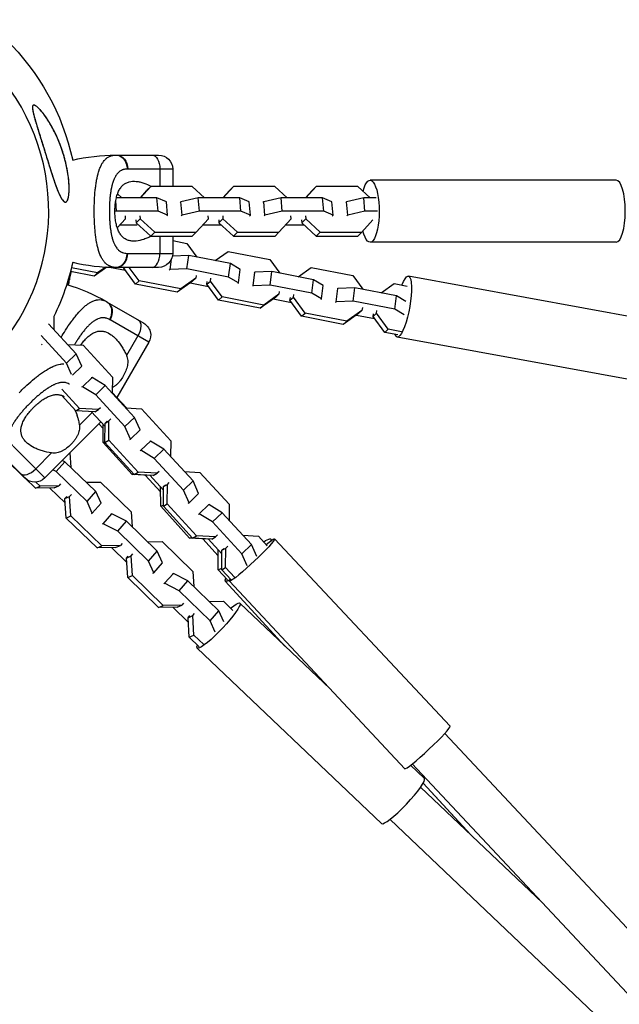
# Model space of a CAD drawing. Units: millimetres. Extents: x -5484 to 7214, y -6866 to 3694.
# Drawn here: x 78 to 334, y -339 to 82 of the extents above; entities that cross this region are included whole.
import ezdxf

# ---------------------------------------------------------------- set-up
doc = ezdxf.new("R2010")
doc.units = ezdxf.units.MM
doc.header["$LTSCALE"] = 20
doc.layers.add('2d', color=230, linetype='Continuous')

msp = doc.modelspace()

# ---------------------------------------------------------------- linework, layer by layer
at = {"layer": '2d'}
for p, q in [((119.2, 24), (137.2, 24)), ((143.2, 18), (124.05, 18)), ((137.74, 18), (137.74, 10.63)), ((143.2, 18), (143.2, 10.63)), ((332.66, 13.25), (227.52, 13.25)), ((117, 9.87), (117, 9.87)), ((132.04, 8.83), (129.28, 5.79)), ((133.81, 10.63), (129.4, 5.79)), ((133.81, 10.63), (132.17, 8.97)), ((151.54, 10.63), (133.81, 10.63)), ((156.79, 5.79), (151.54, 10.63)), ((167.48, 8.92), (164.64, 5.79)), ((169.17, 10.63), (164.77, 5.79)), ((169.17, 10.63), (167.48, 8.92)), ((186.9, 10.63), (169.17, 10.63)), ((192.16, 5.79), (186.9, 10.63)), ((202.85, 8.92), (200.01, 5.79)), ((204.54, 10.63), (200.14, 5.79)), ((204.54, 10.63), (202.85, 8.92)), ((222.27, 10.63), (204.54, 10.63)), ((227.52, 5.79), (222.27, 10.63)), ((116.36, 5.24), (116.36, 5.24)), ((119.26, 0.04), (118.88, 4.42)), ((136.49, 5.79), (119.16, 5.79)), ((121.42, 5.79), (119.65, 7.43)), ((140.52, 4.08), (136.49, 5.79)), ((136.99, 0.04), (136.49, 5.79)), ((154.12, 5.79), (146.73, 4.08)), ((171.85, 5.79), (154.12, 5.79)), ((154.63, 0.04), (154.12, 5.79)), ((175.88, 4.08), (171.85, 5.79)), ((172.36, 0.04), (171.85, 5.79)), ((189.49, 5.79), (182.1, 4.08)), ((207.22, 5.79), (189.49, 5.79)), ((189.99, 0.04), (189.49, 5.79)), ((211.25, 4.08), (207.22, 5.79)), ((207.72, 0.04), (207.22, 5.79)), ((224.86, 5.79), (217.46, 4.08)), ((230.14, 5.79), (224.86, 5.79)), ((225.36, 0.04), (224.86, 5.79)), ((119.26, 0.04), (118.52, -0.13)), ((136.99, 0.04), (119.26, 0.04)), ((141.02, -1.67), (136.99, 0.04)), ((141.02, -1.67), (140.52, 4.08)), ((146.73, 4.08), (146.38, 3.73)), ((147.23, -1.67), (146.73, 4.08)), ((154.63, 0.04), (147.23, -1.67)), ((172.36, 0.04), (154.63, 0.04)), ((176.39, -1.67), (172.36, 0.04)), ((176.39, -1.67), (175.88, 4.08)), ((182.1, 4.08), (181.75, 3.73)), ((182.6, -1.67), (182.1, 4.08)), ((189.99, 0.04), (182.6, -1.67)), ((207.72, 0.04), (189.99, 0.04)), ((211.75, -1.67), (207.72, 0.04)), ((211.75, -1.67), (211.25, 4.08)), ((217.46, 4.08), (217.12, 3.73)), ((217.97, -1.67), (217.46, 4.08)), ((225.36, 0.04), (217.97, -1.67)), ((230.64, 0.04), (225.36, 0.04)), ((116.16, -0.67), (116.16, -0.67)), ((119.53, -7.11), (123.09, -3.19)), ((123.09, -3.19), (122.99, -2.02)), ((127.52, -3.73), (127.62, -4.91)), ((129.31, -3.19), (127.62, -4.91)), ((129.2, -2.02), (129.31, -3.19)), ((129.31, -3.19), (135.52, -8.92)), ((140.68, -2.02), (141.02, -1.67)), ((147.23, -1.67), (146.89, -2.02)), ((153.25, -8.92), (158.46, -3.19)), ((158.46, -3.19), (158.36, -2.02)), ((162.88, -3.73), (162.99, -4.91)), ((164.67, -3.19), (162.99, -4.91)), ((164.57, -2.02), (164.67, -3.19)), ((164.67, -3.19), (170.89, -8.92)), ((176.04, -2.02), (176.39, -1.67)), ((182.6, -1.67), (182.25, -2.02)), ((188.62, -8.92), (193.83, -3.19)), ((193.83, -3.19), (193.73, -2.02)), ((198.25, -3.73), (198.35, -4.91)), ((200.04, -3.19), (198.35, -4.91)), ((199.94, -2.02), (200.04, -3.19)), ((200.04, -3.19), (206.25, -8.92)), ((211.41, -2.02), (211.75, -1.67)), ((217.97, -1.67), (217.62, -2.02)), ((223.99, -8.92), (228.76, -3.67)), ((120.73, -5.79), (127.97, -5.79)), ((127.62, -4.91), (133.83, -10.63)), ((156.09, -5.79), (163.95, -5.79)), ((162.99, -4.91), (169.2, -10.63)), ((191.46, -5.79), (199.31, -5.79)), ((198.35, -4.91), (204.57, -10.63)), ((110.11, -8.92), (110.11, -8.92)), ((110.3, -10.63), (110.3, -10.63)), ((116.82, -8.92), (116.82, -8.92)), ((116.99, -9.83), (116.99, -9.83)), ((135.52, -8.92), (133.83, -10.63)), ((133.83, -10.63), (151.56, -10.63)), ((133.89, -10.76), (133.89, -10.76)), ((135.52, -8.92), (153.25, -8.92)), ((137.74, -10.63), (137.74, -18)), ((143.2, -10.63), (143.2, -18)), ((143.2, -12.57), (149.2, -13.73)), ((153.25, -8.92), (151.56, -10.63)), ((170.89, -8.92), (169.2, -10.63)), ((169.2, -10.63), (186.93, -10.63)), ((170.89, -8.92), (188.62, -8.92)), ((188.62, -8.92), (186.93, -10.63)), ((206.25, -8.92), (204.57, -10.63)), ((204.57, -10.63), (222.3, -10.63)), ((206.25, -8.92), (223.99, -8.92)), ((223.99, -8.92), (222.3, -10.63)), ((117.75, -12.69), (117.75, -12.69)), ((127.97, -12.71), (127.97, -12.71)), ((149.2, -13.73), (153.49, -19.62)), ((332.66, -13.25), (227.52, -13.25)), ((124.05, -18), (143.2, -18)), ((142.06, -24.94), (142.65, -20.51)), ((150.07, -18.95), (143.08, -19.2)), ((149.31, -24.69), (150.07, -18.95)), ((167.86, -22.4), (150.07, -18.95)), ((161.29, -21.13), (166.89, -17.16)), ((166.89, -17.16), (184.68, -20.6)), ((184.68, -20.6), (188.98, -26.49)), ((111.14, -26.34), (99.94, -24.17)), ((115.01, -23.89), (109.62, -27.72)), ((114.63, -23.87), (111.14, -26.34)), ((116.26, -23.95), (123.01, -25.26)), ((137.2, -24), (119.2, -24)), ((122.34, -24.33), (122.7, -24)), ((122.34, -24.33), (122.38, -24)), ((127.31, -31.15), (122.34, -24.33)), ((128.83, -29.77), (124.62, -24)), ((135.52, -24.01), (135.53, -24)), ((142.06, -24.94), (141.75, -25.22)), ((149.31, -24.69), (142.06, -24.94)), ((167.1, -28.13), (149.31, -24.69)), ((167.1, -28.13), (167.86, -22.4)), ((172.07, -24.88), (167.86, -22.4)), ((171.32, -30.61), (172.07, -24.88)), ((196.78, -28.01), (202.38, -24.03)), ((202.38, -24.03), (220.17, -27.48)), ((99.04, -28.94), (99.26, -29.03)), ((109.62, -27.72), (99.54, -25.76)), ((109.62, -27.72), (111.14, -26.34)), ((153.11, -28.62), (146.63, -33.22)), ((151.59, -29.99), (153.11, -28.62)), ((153.26, -27.45), (153.11, -28.62)), ((159.34, -29.83), (159.5, -28.66)), ((171.32, -30.61), (167.1, -28.13)), ((177.55, -31.82), (178.31, -26.08)), ((178.31, -26.08), (178, -26.36)), ((185.55, -25.83), (178.31, -26.08)), ((184.8, -31.56), (185.55, -25.83)), ((203.34, -29.28), (185.55, -25.83)), ((202.59, -35.01), (203.34, -29.28)), ((207.56, -31.75), (203.34, -29.28)), ((220.17, -27.48), (224.47, -33.37)), ((349.59, -47.12), (243.96, -27.71)), ((98.58, -30.47), (98.81, -30.56)), ((127.31, -31.15), (128.83, -29.77)), ((145.11, -34.59), (127.31, -31.15)), ((146.63, -33.22), (128.83, -29.77)), ((151.59, -29.99), (145.11, -34.59)), ((145.11, -34.59), (146.63, -33.22)), ((150.7, -30.62), (158.5, -32.13)), ((157.82, -31.2), (159.34, -29.83)), ((157.82, -31.2), (157.98, -30.03)), ((162.8, -38.02), (157.82, -31.2)), ((164.32, -36.65), (159.34, -29.83)), ((171.01, -30.89), (171.32, -30.61)), ((177.55, -31.82), (177.24, -32.1)), ((184.8, -31.56), (177.55, -31.82)), ((202.59, -35.01), (184.8, -31.56)), ((206.81, -37.49), (207.56, -31.75)), ((213.04, -38.7), (213.8, -32.96)), ((213.8, -32.96), (213.49, -33.24)), ((221.04, -32.71), (213.8, -32.96)), ((220.29, -38.44), (221.04, -32.71)), ((238.83, -36.15), (221.04, -32.71)), ((232.27, -34.88), (237.87, -30.91)), ((237.87, -30.91), (243.32, -31.97)), ((162.8, -38.02), (164.32, -36.65)), ((182.11, -40.1), (164.32, -36.65)), ((187.08, -36.87), (180.59, -41.47)), ((188.6, -35.5), (182.11, -40.1)), ((186.19, -37.5), (193.99, -39.01)), ((187.08, -36.87), (188.6, -35.5)), ((188.75, -34.33), (188.6, -35.5)), ((193.31, -38.08), (194.83, -36.71)), ((193.31, -38.08), (193.47, -36.91)), ((194.83, -36.71), (194.99, -35.54)), ((199.81, -43.53), (194.83, -36.71)), ((206.81, -37.49), (202.59, -35.01)), ((206.5, -37.77), (206.81, -37.49)), ((238.08, -41.89), (238.83, -36.15)), ((242.86, -38.52), (238.83, -36.15)), ((115.23, -38.82), (130.82, -47.82)), ((180.59, -41.47), (162.8, -38.02)), ((180.59, -41.47), (182.11, -40.1)), ((198.29, -44.9), (193.31, -38.08)), ((213.04, -38.7), (212.73, -38.98)), ((220.29, -38.44), (213.04, -38.7)), ((238.08, -41.89), (220.29, -38.44)), ((224.24, -41.21), (224.08, -42.38)), ((242.15, -44.28), (238.08, -41.89)), ((92.46, -44.89), (92.42, -50.52)), ((198.29, -44.9), (199.81, -43.53)), ((216.08, -48.35), (198.29, -44.9)), ((217.6, -46.98), (199.81, -43.53)), ((222.56, -43.75), (216.08, -48.35)), ((224.08, -42.38), (217.6, -46.98)), ((221.68, -44.37), (229.48, -45.89)), ((222.56, -43.75), (224.08, -42.38)), ((228.8, -44.96), (230.32, -43.58)), ((228.8, -44.96), (228.95, -43.79)), ((233.78, -51.78), (228.8, -44.96)), ((230.32, -43.58), (230.47, -42.41)), ((235.3, -50.4), (230.32, -43.58)), ((101.98, -60.92), (90.17, -48.06)), ((133.01, -56.01), (116.43, -46.44)), ((216.08, -48.35), (217.6, -46.98)), ((233.78, -51.78), (235.3, -50.4)), ((240.95, -51.5), (235.3, -50.4)), ((97.86, -64.88), (87.05, -53.11)), ((95.78, -53.51), (95.78, -53.51)), ((128.29, -53.28), (123.48, -61.62)), ((239.42, -52.87), (233.78, -51.78)), ((344.8, -73.18), (239.17, -53.77)), ((87.45, -56.81), (87.16, -57.09)), ((98.28, -56.9), (104.92, -57.27)), ((104.92, -57.27), (117.43, -70.89)), ((133.01, -56.01), (119.38, -79.62)), ((97.86, -64.88), (101.98, -60.92)), ((104.38, -66.25), (101.98, -60.92)), ((100.04, -69.71), (97.86, -64.88)), ((100.41, -70.07), (104.38, -66.25)), ((104.65, -74.99), (108.76, -71.03)), ((108.76, -71.03), (108.43, -71.22)), ((114.42, -74.48), (108.76, -71.03)), ((117.43, -70.89), (117.38, -77.7)), ((91.86, -74.47), (91.86, -74.47)), ((93.65, -73.69), (93.65, -73.69)), ((104.65, -74.99), (104.31, -75.18)), ((110.31, -78.44), (104.65, -74.99)), ((110.31, -78.44), (114.42, -74.48)), ((126.94, -88.1), (114.42, -74.48)), ((101.81, -85.3), (95.7, -78.65)), ((103.44, -84.36), (95.79, -76.03)), ((122.82, -92.07), (110.31, -78.44)), ((123.42, -84.09), (117.38, -77.41)), ((112.41, -83.99), (111.57, -84.8)), ((123.24, -84.08), (129.88, -84.45)), ((101.81, -85.3), (103.44, -84.36)), ((109.94, -85.75), (101.81, -85.3)), ((102.16, -86.69), (102.15, -86.69)), ((108.77, -86.02), (103.32, -91.48)), ((111.57, -84.8), (103.44, -84.36)), ((108.44, -85.66), (114.31, -92.05)), ((109.94, -85.75), (111.57, -84.8)), ((122.82, -92.07), (126.94, -88.1)), ((129.34, -93.43), (126.94, -88.1)), ((129.88, -84.45), (142.4, -98.07)), ((112.47, -90.05), (88.53, -113.99)), ((111.65, -90.86), (113.51, -92.91)), ((113.56, -98.85), (113.49, -91.16)), ((114.25, -98.85), (114.32, -90.52)), ((114.32, -90.52), (115.96, -89.58)), ((114.32, -90.52), (115.16, -89.71)), ((115.89, -97.91), (115.96, -89.58)), ((115.96, -89.58), (116.8, -88.77)), ((125.22, -97.39), (122.82, -92.07)), ((125.22, -97.39), (129.34, -93.43)), ((74.99, -100.45), (88.53, -113.99)), ((113.56, -98.85), (114.25, -98.56)), ((125.88, -112.48), (113.56, -98.85)), ((114.25, -98.85), (115.89, -97.91)), ((126.77, -112.48), (114.25, -98.85)), ((128.4, -111.54), (115.89, -97.91)), ((124.89, -97.59), (125.22, -97.39)), ((129.61, -102.17), (133.73, -98.21)), ((133.73, -98.21), (133.39, -98.4)), ((139.39, -101.66), (133.73, -98.21)), ((142.4, -98.07), (142.34, -104.88)), ((80.04, -113.99), (67.32, -101.26)), ((84.57, -101.3), (84.57, -101.3)), ((91.48, -103.32), (84.67, -110.13)), ((99.25, -103.26), (99.66, -109.47)), ((129.61, -102.17), (129.28, -102.36)), ((135.27, -105.62), (129.61, -102.17)), ((135.27, -105.62), (139.39, -101.66)), ((151.9, -115.29), (139.39, -101.66)), ((80.07, -114.01), (71.42, -105.63)), ((93.43, -111.3), (97.15, -107.04)), ((97.15, -107.04), (96.05, -106.47)), ((110.33, -119.81), (97.15, -107.04)), ((147.78, -119.25), (135.27, -105.62)), ((93.43, -111.3), (91.97, -110.54)), ((106.61, -124.07), (93.43, -111.3)), ((125.88, -112.48), (126.52, -112.21)), ((133.47, -112.91), (125.88, -112.48)), ((126.77, -112.48), (128.4, -111.54)), ((134.9, -112.93), (126.77, -112.48)), ((136.53, -111.98), (128.4, -111.54)), ((131.48, -112.8), (138.07, -120.09)), ((133.4, -112.84), (139.27, -119.23)), ((134.9, -112.93), (136.53, -111.98)), ((137.37, -111.18), (136.53, -111.98)), ((148.21, -111.26), (154.84, -111.63)), ((154.84, -111.63), (167.36, -125.25)), ((84.6, -118.4), (80.15, -114.09)), ((84.6, -118.4), (86.6, -117.51)), ((86.6, -117.51), (84.76, -115.72)), ((94.55, -117.38), (86.6, -117.51)), ((92.55, -118.27), (94.55, -117.38)), ((95.31, -116.51), (94.55, -117.38)), ((106.23, -115.83), (112.35, -115.73)), ((112.35, -115.73), (125.53, -128.51)), ((139.21, -126.03), (139.28, -117.7)), ((139.28, -117.7), (140.92, -116.76)), ((139.28, -117.7), (140.12, -116.89)), ((140.85, -125.09), (140.92, -116.76)), ((140.92, -116.76), (141.76, -115.95)), ((147.78, -119.25), (151.9, -115.29)), ((154.3, -120.61), (151.9, -115.29)), ((92.55, -118.27), (84.6, -118.4)), ((90.72, -118.3), (97.29, -124.67)), ((97.17, -122.75), (99.17, -121.86)), ((97.17, -122.75), (97.92, -121.88)), ((99.17, -121.86), (99.93, -120.99)), ((99.71, -130.21), (99.17, -121.86)), ((106.61, -124.07), (110.33, -119.81)), ((112.58, -124.81), (110.33, -119.81)), ((138.12, -126.03), (138.05, -117.9)), ((150.19, -124.57), (147.78, -119.25)), ((150.19, -124.57), (154.3, -120.61)), ((97.71, -131.11), (97.17, -122.75)), ((108.86, -129.07), (106.61, -124.07)), ((108.86, -129.07), (112.58, -124.81)), ((138.12, -126.03), (139.22, -125.57)), ((150.43, -139.66), (138.12, -126.03)), ((139.21, -126.03), (140.85, -125.09)), ((151.73, -139.66), (139.21, -126.03)), ((153.36, -138.72), (140.85, -125.09)), ((149.85, -124.77), (150.19, -124.57)), ((154.57, -129.35), (158.69, -125.39)), ((158.69, -125.39), (158.35, -125.58)), ((164.35, -128.84), (158.69, -125.39)), ((167.36, -125.25), (167.3, -132.06)), ((97.71, -131.11), (99.71, -130.21)), ((112.9, -142.99), (99.71, -130.21)), ((108.45, -129.25), (108.86, -129.07)), ((113.48, -133.54), (117.2, -129.29)), ((117.2, -129.29), (116.79, -129.47)), ((123.44, -132.51), (117.2, -129.29)), ((125.53, -128.51), (125.95, -134.94)), ((154.57, -129.35), (154.24, -129.54)), ((160.23, -132.8), (154.57, -129.35)), ((160.23, -132.8), (164.35, -128.84)), ((176.86, -142.47), (164.35, -128.84)), ((110.89, -143.88), (97.71, -131.11)), ((113.48, -133.54), (113.07, -133.73)), ((119.72, -136.77), (113.48, -133.54)), ((119.72, -136.77), (123.44, -132.51)), ((136.62, -145.28), (123.44, -132.51)), ((172.75, -146.43), (160.23, -132.8)), ((132.9, -149.54), (119.72, -136.77)), ((151.73, -139.66), (153.36, -138.72)), ((161.49, -139.16), (153.36, -138.72)), ((162.33, -138.36), (161.49, -139.16)), ((173.17, -138.44), (179.8, -138.81)), ((179.8, -138.81), (183.64, -142.99)), ((110.89, -143.88), (112.9, -142.99)), ((120.84, -142.86), (112.9, -142.99)), ((118.84, -143.75), (120.84, -142.86)), ((121.6, -141.99), (120.84, -142.86)), ((132.52, -141.31), (138.64, -141.21)), ((138.64, -141.21), (151.82, -153.98)), ((150.43, -139.66), (151.36, -139.26)), ((158.29, -140.11), (150.43, -139.66)), ((159.86, -140.11), (151.73, -139.66)), ((156.04, -139.98), (162.63, -147.28)), ((158.29, -140.11), (158.4, -140.06)), ((158.37, -140.03), (164.23, -146.41)), ((159.86, -140.11), (161.49, -139.16)), ((172.75, -146.43), (176.86, -142.47)), ((179.16, -147.56), (176.86, -142.47)), ((185.56, -140.58), (185.14, -140.12)), ((261.7, -220.13), (186.75, -140.04)), ((118.84, -143.75), (110.89, -143.88)), ((117.02, -143.78), (123.58, -150.14)), ((125.46, -147.33), (126.22, -146.46)), ((132.9, -149.54), (136.62, -145.28)), ((138.87, -150.29), (136.62, -145.28)), ((162.61, -144.88), (162.72, -144.77)), ((162.61, -144.88), (162.76, -144.81)), ((162.68, -153.22), (162.61, -144.88)), ((164.18, -153.22), (164.24, -144.88)), ((164.24, -144.88), (165.88, -143.94)), ((164.24, -144.88), (165.08, -144.07)), ((165.81, -152.27), (165.88, -143.94)), ((165.88, -143.94), (166.72, -143.13)), ((175.06, -151.57), (172.75, -146.43)), ((123.46, -148.23), (125.46, -147.33)), ((123.46, -148.23), (124.22, -147.36)), ((124, -156.58), (123.46, -148.23)), ((126, -155.69), (125.46, -147.33)), ((135.15, -154.55), (132.9, -149.54)), ((135.15, -154.55), (138.87, -150.29)), ((134.75, -154.73), (135.15, -154.55)), ((139.77, -159.02), (143.49, -154.76)), ((143.49, -154.76), (143.08, -154.94)), ((149.73, -157.99), (143.49, -154.76)), ((151.82, -153.98), (152.24, -160.42)), ((162.68, -153.22), (164.18, -152.58)), ((166.59, -157.54), (162.68, -153.22)), ((164.18, -153.22), (165.81, -152.27)), ((168.15, -157.54), (164.18, -153.22)), ((169.78, -156.6), (165.81, -152.27)), ((124, -156.58), (126, -155.69)), ((137.18, -169.35), (124, -156.58)), ((139.19, -168.46), (126, -155.69)), ((139.77, -159.02), (139.36, -159.2)), ((146.01, -162.25), (139.77, -159.02)), ((146.01, -162.25), (149.73, -157.99)), ((162.91, -170.76), (149.73, -157.99)), ((191.18, -185.82), (165.64, -158.07)), ((242.35, -238.24), (167.41, -158.15)), ((159.19, -175.02), (146.01, -162.25)), ((147.89, -167.47), (147.13, -168.33)), ((158.81, -166.78), (164.93, -166.68)), ((164.93, -166.68), (168.97, -170.6)), ((210.42, -204.12), (171.92, -167.5)), ((137.18, -169.35), (139.19, -168.46)), ((145.13, -169.23), (137.18, -169.35)), ((147.13, -168.33), (139.19, -168.46)), ((143.31, -169.26), (149.87, -175.62)), ((145.13, -169.23), (147.13, -168.33)), ((151.75, -172.81), (152.51, -171.94)), ((159.19, -175.02), (162.91, -170.76)), ((165.06, -175.54), (162.91, -170.76)), ((149.75, -173.7), (151.75, -172.81)), ((149.75, -173.7), (150.51, -172.83)), ((150.29, -182.06), (149.75, -173.7)), ((152.3, -181.17), (151.75, -172.81)), ((161.37, -179.85), (159.19, -175.02)), ((150.29, -182.06), (152.3, -181.17)), ((154.48, -186.11), (150.29, -182.06)), ((156.48, -185.22), (152.3, -181.17)), ((232.48, -261.67), (153.66, -186.7)), ((259.44, -223.2), (472.85, -451.26)), ((250.74, -242.47), (244.78, -236.8)), ((245.57, -236.18), (468.78, -474.72)), ((301.14, -295.57), (249.15, -246.13)), ((250.23, -244.44), (270.27, -266.21)), ((250.24, -244.41), (270.56, -266.49)), ((466.09, -478.68), (236.06, -259.9)), ((466.15, -478.7), (236.08, -259.88))]:
    msp.add_line(p, q, dxfattribs=at)
at = {"layer": '2d', "extrusion": (0, 0, -1)}
for centre, radius, start, end in [((0, 0), 102.82, 101.2564, 167.7507), ((-119.2, -57.29), 81.29, 76.6853, 89.7379), ((-137.2, 18), 6, 90, 180), ((-137.2, -18), 6, 180, 270), ((0, 0), 102.82, 192.2493, 205.9376), ((-0.63, -0.26), 102.5, 194.4452, 196.9788), ((-74.59, -109.21), 81.29, 106.6853, 119.7379), ((-0.87, -0.36), 102.5, 196.9787, 197.7022), ((-127.82, -53.01), 6, 120, 210), ((-84.29, -109.74), 6, 225, 315)]:
    msp.add_arc(centre, radius, start, end, dxfattribs=at)
at = {"layer": '2d'}
for centre, radius, start, end in [((0, 0), 90.23, 226.2701, 43.7299), ((119.2, 57.29), 81.29, 256.6853, 269.7379)]:
    msp.add_arc(centre, radius, start, end, dxfattribs=at)
at = {"layer": '2d', "extrusion": (0, 0, -1)}
for centre, major_axis, ratio, start_param, end_param in [((119.2, 18), (0, 6), 0.808568, 0, 1.570796), ((134.47, 18), (0, 6), 0.545265, 0, 1.570796), ((227.52, 0), (0, 13.25), 0.293829, -0.870322, 4.030082), ((241.57, -40.74), (2.39, 13.03), 0.216178, -0.827236, 3.521546), ((0.73, -0.03), (-94.69, 39.22), 0.987104, 3.049326, 3.059528), ((0.96, -0.12), (-94.69, 39.22), 0.987104, 3.049326, 3.059293), ((112.23, -44.01), (3, 5.2), 0.808568, 0, 1.570796), ((125.46, -51.65), (3, 5.2), 0.545265, 0, 1.570796), ((177.08, -149.09), (9.67, 9.05), 0.075359, -0.826942, 3.524739), ((175.39, -149.09), (9.75, 8.97), 0.144388, -0.691025, 0.290314), ((175.39, -149.09), (9.75, 8.97), 0.144388, 2.614397, 3.545038), ((162.79, -177.1), (9.13, 9.6), 0.148505, -0.825757, 3.532627)]:
    msp.add_ellipse(centre, major_axis=major_axis, ratio=ratio, start_param=start_param, end_param=end_param, dxfattribs=at)
at = {"layer": '2d'}
for centre, major_axis, ratio, end_param in [((332.66, 0), (0, 13.25), 0.293829, 6.283185), ((119.2, -18), (0, 6), 0.808568, 4.712389), ((134.47, -18), (0, 6), 0.545265, 4.712389), ((82.36, -107.81), (4.24, 4.24), 0.545265, 4.712389), ((252.03, -229.18), (9.67, 9.05), 0.075359, 6.283185), ((241.61, -252.07), (9.13, 9.6), 0.148505, 6.283185)]:
    msp.add_ellipse(centre, major_axis=major_axis, ratio=ratio, start_param=3.141593, end_param=end_param, dxfattribs=at)
for points, knots in [([(88.55, 25.69), (87.96, 27.58), (87.36, 29.49), (86.16, 33.32), (85.54, 35.32), (84.37, 39.18), (83.87, 40.91), (83.43, 42.96), (83.31, 43.67), (83.29, 44.57), (83.32, 44.86), (83.5, 45.23), (83.62, 45.33), (83.94, 45.39), (84.14, 45.35), (84.71, 45.09), (85.1, 44.8), (86.2, 43.82), (87.06, 42.86), (88.98, 40.36), (89.99, 38.84), (91.87, 35.63), (92.79, 33.87), (94.64, 29.8), (95.57, 27.41), (96.95, 23.03), (97.48, 21.03), (98.17, 17.75), (98.39, 16.47), (98.72, 14.1), (98.83, 13), (98.98, 10.69), (99, 9.48), (98.89, 7.2), (98.75, 6.26), (98.41, 4.97), (98.22, 4.52), (97.78, 3.97), (97.54, 3.86), (97, 3.91), (96.7, 4.11), (95.96, 4.91), (95.53, 5.63), (94.47, 7.76), (93.78, 9.51), (92.25, 13.86), (91.48, 16.26), (90.11, 20.62), (89.5, 22.62), (88.77, 24.97), (88.66, 25.33), (88.55, 25.69)], [0, 0, 0, 0, 5.941145, 5.941145, 12.141473, 12.141473, 18.568377, 18.568377, 21.852266, 21.852266, 23.833908, 23.833908, 25.455354, 25.455354, 27.237915, 27.237915, 30.065329, 30.065329, 35.581787, 35.581787, 41.843779, 41.843779, 48.495538, 48.495538, 56.766653, 56.766653, 63.301413, 63.301413, 67.391587, 67.391587, 70.925513, 70.925513, 74.916377, 74.916377, 79.059186, 79.059186, 82.355636, 82.355636, 85.343832, 85.343832, 88.788369, 88.788369, 93.702616, 93.702616, 101.30001, 101.30001, 109.025051, 109.025051, 115.294894, 115.294894, 116.417271, 116.417271, 116.417271, 116.417271]), ([(86.01, 43.96), (85.7, 44.26), (85.4, 44.54), (84.96, 44.89), (84.81, 44.99), (84.52, 45.17), (84.38, 45.24), (84.11, 45.34), (83.98, 45.37), (83.81, 45.36), (83.75, 45.35), (83.65, 45.32), (83.61, 45.29), (83.48, 45.18), (83.42, 45.08), (83.33, 44.8), (83.31, 44.64), (83.29, 44.28), (83.3, 44.08), (83.34, 43.66), (83.36, 43.44), (83.47, 42.76), (83.57, 42.29), (83.8, 41.32), (83.93, 40.82), (84.2, 39.81), (84.35, 39.3), (84.79, 37.77), (85.1, 36.74), (85.74, 34.67), (86.07, 33.63), (86.56, 32.05), (86.73, 31.52), (87.06, 30.46), (87.23, 29.93), (87.72, 28.34), (88.05, 27.29), (89.03, 24.13), (89.68, 22.03), (90.65, 18.92), (90.97, 17.89), (91.46, 16.35), (91.62, 15.84), (91.95, 14.82), (92.12, 14.32), (92.61, 12.84), (92.94, 11.87), (93.45, 10.46), (93.62, 10), (93.96, 9.11), (94.13, 8.68), (94.65, 7.43), (95, 6.66), (95.46, 5.81), (95.55, 5.64), (95.74, 5.33), (95.83, 5.18), (96.11, 4.77), (96.3, 4.53), (96.49, 4.34)], [0.04473557, 0.04473557, 0.04473557, 0.04473557, 0.04639673, 0.04639673, 0.04722731, 0.04722731, 0.04805789, 0.04805789, 0.04888847, 0.04888847, 0.04930376, 0.04930376, 0.04971905, 0.04971905, 0.05054964, 0.05054964, 0.05138022, 0.05138022, 0.0522108, 0.0522108, 0.05304138, 0.05304138, 0.05470254, 0.05470254, 0.0563637, 0.0563637, 0.05802487, 0.05802487, 0.06134719, 0.06134719, 0.06466952, 0.06466952, 0.06633068, 0.06633068, 0.06799184, 0.06799184, 0.07131417, 0.07131417, 0.07795882, 0.07795882, 0.08128114, 0.08128114, 0.0829423, 0.0829423, 0.08460347, 0.08460347, 0.08792579, 0.08792579, 0.08958696, 0.08958696, 0.09124812, 0.09124812, 0.09457044, 0.09457044, 0.09540102, 0.09540102, 0.09623161, 0.09623161, 0.09789277, 0.09789277, 0.09789277, 0.09789277]), ([(96.49, 4.34), (96.68, 4.16), (96.86, 4.02), (97.13, 3.91), (97.22, 3.89), (97.39, 3.88), (97.48, 3.89), (97.74, 3.97), (97.89, 4.1), (98.11, 4.4), (98.18, 4.52), (98.31, 4.78), (98.37, 4.93), (98.48, 5.25), (98.53, 5.42), (98.63, 5.79), (98.67, 5.98), (98.78, 6.59), (98.84, 7.03), (98.93, 7.95), (98.95, 8.44), (98.98, 9.44), (98.98, 9.95), (98.95, 10.98), (98.93, 11.51), (98.86, 12.57), (98.81, 13.11), (98.64, 14.71), (98.49, 15.78), (98.14, 17.9), (97.92, 18.97), (97.44, 21.08), (97.18, 22.12), (96.31, 25.18), (95.64, 27.16), (94.5, 30.05), (94.1, 30.99), (93.25, 32.86), (92.81, 33.77), (91.89, 35.55), (91.41, 36.41), (90.43, 38.09), (89.92, 38.91), (88.86, 40.48), (88.31, 41.24), (87.46, 42.33), (87.18, 42.68), (86.59, 43.35), (86.3, 43.66), (86.01, 43.96)], [0.09789277, 0.09789277, 0.09789277, 0.09789277, 0.09951406, 0.09951406, 0.10032471, 0.10032471, 0.10113536, 0.10113536, 0.10275666, 0.10275666, 0.1035673, 0.1035673, 0.10437795, 0.10437795, 0.1051886, 0.1051886, 0.10599925, 0.10599925, 0.10762055, 0.10762055, 0.10924184, 0.10924184, 0.11086314, 0.11086314, 0.11248443, 0.11248443, 0.11410573, 0.11410573, 0.11734832, 0.11734832, 0.12059092, 0.12059092, 0.12383351, 0.12383351, 0.13031869, 0.13031869, 0.13356129, 0.13356129, 0.13680388, 0.13680388, 0.14004647, 0.14004647, 0.14328907, 0.14328907, 0.14653166, 0.14653166, 0.14815295, 0.14815295, 0.14977425, 0.14977425, 0.14977425, 0.14977425]), ([(113.47, 21), (113.76, 21.43), (114.08, 21.81), (114.45, 22.18), (114.49, 22.22), (114.56, 22.3), (114.68, 22.41), (114.96, 22.65), (115.2, 22.84), (115.71, 23.18), (116.06, 23.38), (116.46, 23.54), (116.48, 23.55), (116.53, 23.57), (116.6, 23.6), (116.76, 23.66), (117.08, 23.77), (117.37, 23.84), (117.97, 23.96), (118.39, 24), (118.83, 24)], [0.8399462, 0.8399462, 0.8399462, 0.8399462, 0.8749601, 0.8749601, 0.8788676, 0.8788676, 0.8827751, 0.8905901, 0.9062201, 0.9062201, 0.93748, 0.93748, 0.9394338, 0.9394338, 0.9413875, 0.945295, 0.95311, 0.96874, 0.96874, 1, 1, 1, 1]), ([(118.83, 24), (119.47, 24), (120.11, 23.85), (121.3, 23.25), (121.84, 22.81), (122.6, 21.88), (122.87, 21.46), (123.08, 21)], [0, 0, 0, 0, 0.25, 0.25, 0.5, 0.5, 0.6673564, 0.6673564, 0.6673564, 0.6673564]), ([(109.69, 0), (109.69, 1.57), (109.73, 3.12), (109.87, 6.12), (109.97, 7.57), (110.11, 8.97), (110.12, 8.99), (110.12, 9.04), (110.13, 9.11), (110.14, 9.28), (110.18, 9.61), (110.26, 10.26), (110.32, 10.81), (110.47, 11.87), (110.58, 12.56), (110.94, 14.52), (111.22, 15.71), (111.55, 16.79), (111.56, 16.81), (111.57, 16.85), (111.59, 16.91), (111.63, 17.03), (111.71, 17.29), (111.88, 17.78), (112.03, 18.19), (112.34, 18.97), (112.57, 19.45), (113.01, 20.3), (113.24, 20.66), (113.47, 21)], [0.4998404, 0.4998404, 0.4998404, 0.4998404, 0.5623603, 0.5623603, 0.6248803, 0.6248803, 0.6258572, 0.6258572, 0.626834, 0.6287878, 0.6326953, 0.6405103, 0.6561403, 0.6561403, 0.6874002, 0.6874002, 0.7499202, 0.7499202, 0.7508971, 0.7508971, 0.7518739, 0.7538277, 0.7577352, 0.7655502, 0.7811802, 0.7811802, 0.8124401, 0.8124401, 0.8399462, 0.8399462, 0.8399462, 0.8399462]), ([(123.74, 18), (123.39, 18), (123.04, 17.97), (122.55, 17.88), (122.3, 17.82), (122.07, 17.75), (121.91, 17.7), (121.84, 17.67), (121.45, 17.52), (121.16, 17.38), (120.74, 17.11), (120.6, 17.02), (120.33, 16.81), (120.2, 16.7), (119.82, 16.35), (119.58, 16.09), (119.24, 15.66), (119.08, 15.43), (118.92, 15.19), (118.82, 15.03), (118.77, 14.94), (118.52, 14.52), (118.34, 14.16), (118.09, 13.58), (117.96, 13.28), (117.83, 12.91), (117.77, 12.76), (117.73, 12.65), (117.72, 12.59), (117.55, 12.12), (117.42, 11.68), (117.24, 10.99), (117.16, 10.63), (117.07, 10.21), (117.03, 10.03), (117, 9.9), (116.99, 9.84), (116.88, 9.29), (116.79, 8.79), (116.67, 8.01), (116.62, 7.62), (116.56, 7.15), (116.54, 6.95), (116.52, 6.82), (116.51, 6.75), (116.44, 6.15), (116.39, 5.61), (116.33, 4.79), (116.3, 4.37), (116.27, 3.95), (116.26, 3.67), (116.25, 3.53), (116.21, 2.83), (116.19, 2.27), (116.16, 1.14), (116.16, 0.58), (116.16, -0.56), (116.16, -1.13), (116.19, -1.98), (116.19, -2.26), (116.21, -2.82), (116.23, -3.1), (116.27, -3.95), (116.31, -4.5), (116.37, -5.32), (116.41, -5.73), (116.45, -6.2), (116.47, -6.4), (116.49, -6.53), (116.5, -6.6), (116.56, -7.21), (116.63, -7.74), (116.75, -8.52), (116.81, -8.9), (116.89, -9.34), (116.93, -9.52), (116.95, -9.65), (116.96, -9.71), (117.07, -10.27), (117.18, -10.75), (117.36, -11.44), (117.46, -11.78), (117.57, -12.16), (117.62, -12.32), (117.66, -12.43), (117.68, -12.48), (117.84, -12.97), (118, -13.38), (118.25, -13.96), (118.39, -14.24), (118.53, -14.5), (118.62, -14.68), (118.67, -14.77), (118.92, -15.19), (119.13, -15.51), (119.46, -15.94), (119.58, -16.08), (119.82, -16.34), (119.94, -16.46), (120.32, -16.81), (120.59, -17.02), (121.01, -17.29), (121.23, -17.41), (121.49, -17.53), (121.6, -17.58), (121.68, -17.61), (121.72, -17.63), (122.37, -17.88), (123.03, -18), (123.74, -18)], [0, 0, 0, 0, 0.03125, 0.03125, 0.046875, 0.054687, 0.054687, 0.0625, 0.0625, 0.09375, 0.09375, 0.109375, 0.109375, 0.125, 0.125, 0.15625, 0.15625, 0.171875, 0.179687, 0.179687, 0.1875, 0.1875, 0.21875, 0.21875, 0.234375, 0.242187, 0.246094, 0.246094, 0.25, 0.25, 0.28125, 0.28125, 0.296875, 0.304687, 0.308594, 0.308594, 0.3125, 0.3125, 0.34375, 0.34375, 0.359375, 0.367187, 0.371094, 0.371094, 0.375, 0.375, 0.40625, 0.40625, 0.421875, 0.429687, 0.429687, 0.4375, 0.4375, 0.46875, 0.46875, 0.5, 0.5, 0.53125, 0.53125, 0.546875, 0.546875, 0.5625, 0.5625, 0.59375, 0.59375, 0.609375, 0.617187, 0.621094, 0.621094, 0.625, 0.625, 0.65625, 0.65625, 0.671875, 0.679687, 0.683594, 0.683594, 0.6875, 0.6875, 0.71875, 0.71875, 0.734375, 0.742187, 0.746094, 0.746094, 0.75, 0.75, 0.78125, 0.78125, 0.796875, 0.804687, 0.804687, 0.8125, 0.8125, 0.84375, 0.84375, 0.859375, 0.859375, 0.875, 0.875, 0.90625, 0.90625, 0.921875, 0.929687, 0.933594, 0.933594, 0.9375, 0.9375, 1, 1, 1, 1]), ([(123.08, 21), (123.19, 20.77), (123.28, 20.54), (123.61, 19.57), (123.74, 18.79), (123.74, 18)], [0.6673564, 0.6673564, 0.6673564, 0.6673564, 0.75, 0.75, 1, 1, 1, 1]), ([(118.52, 0), (118.52, 0.4), (118.53, 0.8), (118.56, 1.59), (118.59, 1.99), (118.68, 3.15), (118.78, 3.9), (119.04, 5.35), (119.21, 6.06), (119.6, 7.36), (119.83, 7.96), (120.23, 8.8), (120.37, 9.07), (120.66, 9.57), (120.82, 9.81), (121.3, 10.48), (121.65, 10.87), (122.42, 11.54), (122.83, 11.82), (123.47, 12.15), (123.69, 12.25), (124.14, 12.43), (124.37, 12.5), (125.56, 12.81), (126.56, 12.86), (127.88, 12.73), (128.15, 12.69), (128.69, 12.6), (128.96, 12.55), (129.79, 12.36), (130.35, 12.2), (131.97, 11.66), (133.04, 11.2), (134.13, 10.63)], [0.09561161, 0.09561161, 0.09561161, 0.09561161, 0.09679235, 0.09679235, 0.09797309, 0.09797309, 0.10033456, 0.10033456, 0.10269604, 0.10269604, 0.10505751, 0.10505751, 0.10623825, 0.10623825, 0.10741899, 0.10741899, 0.10978046, 0.10978046, 0.11214194, 0.11214194, 0.11332267, 0.11332267, 0.11450341, 0.11450341, 0.11922636, 0.11922636, 0.1204071, 0.1204071, 0.12158783, 0.12158783, 0.12394931, 0.12394931, 0.12842117, 0.12842117, 0.12842117, 0.12842117]), ([(117.96, -23.94), (117.42, -23.87), (116.91, -23.73), (116.42, -23.52), (116.39, -23.51), (116.35, -23.49), (116.28, -23.46), (116.12, -23.39), (115.8, -23.23), (115.54, -23.07), (115.03, -22.71), (114.71, -22.44), (114.38, -22.12), (114.36, -22.1), (114.33, -22.06), (114.27, -22), (114.15, -21.87), (113.9, -21.58), (113.69, -21.31), (113.29, -20.75), (113.04, -20.34), (112.32, -19), (111.91, -17.96), (111.54, -16.76), (111.54, -16.74), (111.53, -16.71), (111.51, -16.66), (111.48, -16.54), (111.41, -16.3), (111.27, -15.82), (111.16, -15.38), (110.95, -14.49), (110.82, -13.87), (110.46, -11.9), (110.26, -10.47), (110.11, -8.92), (110.11, -8.9), (110.1, -8.86), (110.1, -8.79), (110.08, -8.64), (110.05, -8.34), (110, -7.72), (109.95, -7.18), (109.88, -6.1), (109.83, -5.37), (109.73, -3.12), (109.69, -1.57), (109.69, 0)], [0.0212604, 0.0212604, 0.0212604, 0.0212604, 0.06248, 0.06248, 0.0644326, 0.0644326, 0.0663851, 0.0702901, 0.0781001, 0.0937201, 0.0937201, 0.1249601, 0.1249601, 0.1269126, 0.1269126, 0.1288651, 0.1327701, 0.1405801, 0.1562001, 0.1562001, 0.1874401, 0.1874401, 0.2499202, 0.2499202, 0.2508964, 0.2508964, 0.2518727, 0.2538252, 0.2577302, 0.2655402, 0.2811602, 0.2811602, 0.3124002, 0.3124002, 0.3748803, 0.3748803, 0.3758565, 0.3758565, 0.3768328, 0.3787853, 0.3826903, 0.3905003, 0.4061203, 0.4061203, 0.4373603, 0.4373603, 0.4998404, 0.4998404, 0.4998404, 0.4998404]), ([(134.13, -10.63), (133.63, -10.9), (133.12, -11.14), (132.03, -11.61), (131.46, -11.83), (129.77, -12.4), (128.68, -12.65), (127.1, -12.8), (126.59, -12.82), (125.83, -12.77), (125.58, -12.75), (125.09, -12.67), (124.85, -12.62), (124.14, -12.44), (123.69, -12.27), (123.05, -11.93), (122.84, -11.81), (122.43, -11.53), (122.23, -11.37), (121.66, -10.87), (121.31, -10.48), (120.82, -9.82), (120.67, -9.58), (120.37, -9.08), (120.23, -8.81), (119.83, -7.97), (119.61, -7.37), (119.31, -6.39), (119.22, -6.06), (119.06, -5.36), (118.98, -5.01), (118.78, -3.9), (118.68, -3.15), (118.59, -1.99), (118.56, -1.59), (118.53, -0.8), (118.52, -0.4), (118.52, 0)], [0.06276432, 0.06276432, 0.06276432, 0.06276432, 0.0648626, 0.0648626, 0.06722791, 0.06722791, 0.07195852, 0.07195852, 0.07432383, 0.07432383, 0.07550649, 0.07550649, 0.07668914, 0.07668914, 0.07905445, 0.07905445, 0.08023711, 0.08023711, 0.08141976, 0.08141976, 0.08378507, 0.08378507, 0.08496772, 0.08496772, 0.08615038, 0.08615038, 0.08851569, 0.08851569, 0.08969834, 0.08969834, 0.090881, 0.090881, 0.09324631, 0.09324631, 0.09442896, 0.09442896, 0.09561161, 0.09561161, 0.09561161, 0.09561161]), ([(98.81, -30.56), (98.96, -30.09), (99.09, -29.66), (99.23, -29.15), (99.26, -29.03), (99.26, -29.03)], [0, 0, 0, 0, 0.25, 0.25, 0.4513626, 0.4513626, 0.4513626, 0.4513626]), ([(98.58, -30.47), (98.6, -30.41), (98.62, -30.35), (98.64, -30.27), (98.65, -30.24), (98.66, -30.21), (98.67, -30.2), (98.67, -30.19)], [0, 0, 0, 0, 0.03125, 0.03125, 0.046875, 0.046875, 0.04983203, 0.04983203, 0.04983203, 0.04983203]), ([(108.77, -38.55), (109.24, -38.32), (109.7, -38.15), (110.21, -38.01), (110.26, -38), (110.36, -37.97), (110.52, -37.94), (110.88, -37.86), (111.19, -37.83), (111.8, -37.78), (112.2, -37.79), (112.63, -37.84), (112.65, -37.84), (112.7, -37.85), (112.77, -37.86), (112.94, -37.89), (113.28, -37.96), (113.57, -38.04), (114.15, -38.24), (114.53, -38.41), (114.91, -38.63)], [0.8399462, 0.8399462, 0.8399462, 0.8399462, 0.8749601, 0.8749601, 0.8788676, 0.8788676, 0.8827751, 0.8905901, 0.9062201, 0.9062201, 0.93748, 0.93748, 0.9394338, 0.9394338, 0.9413875, 0.945295, 0.95311, 0.96874, 0.96874, 1, 1, 1, 1]), ([(95.54, -53.92), (96.15, -52.88), (96.77, -51.87), (98.21, -49.64), (99.02, -48.43), (99.84, -47.29), (99.86, -47.27), (99.89, -47.23), (99.93, -47.17), (100.03, -47.04), (100.22, -46.77), (100.61, -46.24), (100.95, -45.8), (101.61, -44.95), (102.05, -44.41), (103.34, -42.89), (104.18, -42), (105, -41.23), (105.02, -41.22), (105.05, -41.19), (105.09, -41.15), (105.19, -41.06), (105.39, -40.88), (105.78, -40.54), (106.11, -40.26), (106.78, -39.74), (107.21, -39.43), (108.02, -38.93), (108.4, -38.72), (108.77, -38.55)], [0.51419, 0.51419, 0.51419, 0.51419, 0.5623603, 0.5623603, 0.6248803, 0.6248803, 0.6258572, 0.6258572, 0.626834, 0.6287878, 0.6326953, 0.6405103, 0.6561403, 0.6561403, 0.6874002, 0.6874002, 0.7499202, 0.7499202, 0.7508971, 0.7508971, 0.7518739, 0.7538277, 0.7577352, 0.7655502, 0.7811802, 0.7811802, 0.8124401, 0.8124401, 0.8399462, 0.8399462, 0.8399462, 0.8399462]), ([(114.91, -38.63), (115.46, -38.95), (115.94, -39.4), (116.67, -40.51), (116.92, -41.17), (117.12, -42.35), (117.13, -42.85), (117.09, -43.35)], [0, 0, 0, 0, 0.25, 0.25, 0.5, 0.5, 0.6673564, 0.6673564, 0.6673564, 0.6673564]), ([(116.16, -46.28), (115.85, -46.11), (115.54, -45.96), (115.07, -45.79), (114.83, -45.72), (114.59, -45.66), (114.43, -45.63), (114.35, -45.61), (113.94, -45.55), (113.61, -45.53), (113.12, -45.55), (112.95, -45.56), (112.62, -45.61), (112.45, -45.64), (111.95, -45.75), (111.61, -45.86), (111.1, -46.06), (110.84, -46.17), (110.59, -46.31), (110.42, -46.4), (110.33, -46.44), (109.9, -46.69), (109.56, -46.91), (109.05, -47.29), (108.8, -47.48), (108.5, -47.73), (108.37, -47.84), (108.28, -47.91), (108.24, -47.95), (107.86, -48.28), (107.53, -48.6), (107.03, -49.11), (106.78, -49.37), (106.49, -49.69), (106.36, -49.83), (106.28, -49.93), (106.23, -49.97), (105.86, -50.39), (105.54, -50.79), (105.05, -51.4), (104.8, -51.71), (104.52, -52.08), (104.4, -52.25), (104.32, -52.36), (104.28, -52.41), (103.92, -52.9), (103.6, -53.34), (103.14, -54.02), (102.9, -54.36), (102.67, -54.71), (102.52, -54.95), (102.44, -55.07), (102.06, -55.65), (101.76, -56.13), (101.38, -56.76), (101.28, -56.91), (101.19, -57.06)], [0, 0, 0, 0, 0.03125, 0.03125, 0.046875, 0.0546875, 0.0546875, 0.0625, 0.0625, 0.09375, 0.09375, 0.109375, 0.109375, 0.125, 0.125, 0.15625, 0.15625, 0.171875, 0.1796875, 0.1796875, 0.1875, 0.1875, 0.21875, 0.21875, 0.234375, 0.2421875, 0.2460937, 0.2460937, 0.25, 0.25, 0.28125, 0.28125, 0.296875, 0.3046875, 0.3085937, 0.3085937, 0.3125, 0.3125, 0.34375, 0.34375, 0.359375, 0.3671875, 0.3710937, 0.3710937, 0.375, 0.375, 0.40625, 0.40625, 0.421875, 0.4296875, 0.4296875, 0.4375, 0.4375, 0.46875, 0.46875, 0.4784808, 0.4784808, 0.4784808, 0.4784808]), ([(117.09, -43.35), (117.07, -43.6), (117.04, -43.85), (116.84, -44.86), (116.56, -45.6), (116.16, -46.28)], [0.6673564, 0.6673564, 0.6673564, 0.6673564, 0.75, 0.75, 1, 1, 1, 1]), ([(103.94, -57.21), (104.38, -56.59), (104.83, -56), (105.77, -54.89), (106.27, -54.36), (107.26, -53.43), (107.76, -53.02), (108.52, -52.49), (108.78, -52.33), (109.28, -52.04), (109.53, -51.91), (110.29, -51.58), (110.79, -51.42), (111.79, -51.22), (112.28, -51.18), (113.01, -51.21), (113.25, -51.23), (113.72, -51.31), (113.96, -51.36), (115.14, -51.69), (116.03, -52.15), (117.11, -52.92), (117.33, -53.08), (117.75, -53.43), (117.96, -53.61), (118.58, -54.19), (118.99, -54.6), (120.16, -55.93), (120.9, -56.93), (121.94, -58.59), (122.27, -59.17), (122.9, -60.36), (123.2, -60.98), (123.48, -61.62)], [0.09802386, 0.09802386, 0.09802386, 0.09802386, 0.10033456, 0.10033456, 0.10269604, 0.10269604, 0.10505751, 0.10505751, 0.10623825, 0.10623825, 0.10741899, 0.10741899, 0.10978046, 0.10978046, 0.11214194, 0.11214194, 0.11332267, 0.11332267, 0.11450341, 0.11450341, 0.11922636, 0.11922636, 0.1204071, 0.1204071, 0.12158783, 0.12158783, 0.12394931, 0.12394931, 0.12867226, 0.12867226, 0.13103373, 0.13103373, 0.13339521, 0.13339521, 0.13339521, 0.13339521]), ([(123.48, -61.62), (123.77, -62.3), (123.94, -63), (124.03, -64.1), (124.03, -64.48), (123.98, -65.23), (123.93, -65.61), (123.79, -66.37), (123.69, -66.75), (123.46, -67.52), (123.33, -67.9), (123.03, -68.65), (122.86, -69.02), (122.5, -69.76), (122.3, -70.13), (122.1, -70.49)], [0, 0, 0, 0, 0.002469933, 0.002469933, 0.003704899, 0.003704899, 0.004939866, 0.004939866, 0.006174832, 0.006174832, 0.007409799, 0.007409799, 0.008644765, 0.008644765, 0.009879732, 0.009879732, 0.009879732, 0.009879732]), ([(77.57, -77.57), (78.68, -76.45), (79.8, -75.38), (82.01, -73.36), (83.11, -72.41), (84.2, -71.52), (84.22, -71.5), (84.26, -71.47), (84.31, -71.43), (84.44, -71.32), (84.7, -71.12), (85.22, -70.71), (85.65, -70.37), (86.51, -69.72), (87.07, -69.31), (88.72, -68.18), (89.76, -67.54), (90.75, -67), (90.77, -66.99), (90.81, -66.98), (90.86, -66.95), (90.98, -66.89), (91.21, -66.77), (91.68, -66.53), (92.08, -66.35), (92.85, -66.02), (93.35, -65.84), (94.27, -65.56), (94.68, -65.46), (95.08, -65.39)], [0.4998404, 0.4998404, 0.4998404, 0.4998404, 0.5623603, 0.5623603, 0.6248803, 0.6248803, 0.6258572, 0.6258572, 0.626834, 0.6287878, 0.6326953, 0.6405103, 0.6561403, 0.6561403, 0.6874002, 0.6874002, 0.7499202, 0.7499202, 0.7508971, 0.7508971, 0.7518739, 0.7538277, 0.7577352, 0.7655502, 0.7811802, 0.7811802, 0.8124401, 0.8124401, 0.8399462, 0.8399462, 0.8399462, 0.8399462]), ([(95.08, -65.39), (95.6, -65.29), (96.09, -65.24), (96.6, -65.24), (96.65, -65.24), (96.69, -65.24)], [0.83994619, 0.83994619, 0.83994619, 0.83994619, 0.8749601, 0.8749601, 0.87809731, 0.87809731, 0.87809731, 0.87809731]), ([(122.1, -70.49), (121.68, -71.21), (121.23, -71.89), (120.47, -72.85), (120.2, -73.16), (119.66, -73.74), (119.38, -74.01), (118.8, -74.52), (118.49, -74.75), (117.92, -75.13), (117.66, -75.29), (117.4, -75.42)], [0.009879732, 0.009879732, 0.009879732, 0.009879732, 0.012351345, 0.012351345, 0.013587152, 0.013587152, 0.014822959, 0.014822959, 0.016058766, 0.016058766, 0.017055914, 0.017055914, 0.017055914, 0.017055914]), ([(99.08, -73.88), (99.06, -73.87), (98.96, -73.81), (98.87, -73.76), (98.72, -73.69), (98.65, -73.65), (98.27, -73.49), (97.96, -73.38), (97.47, -73.27), (97.31, -73.24), (96.98, -73.2), (96.81, -73.18), (96.29, -73.16), (95.94, -73.18), (95.39, -73.25), (95.12, -73.29), (94.83, -73.35), (94.65, -73.39), (94.55, -73.42), (94.08, -73.54), (93.69, -73.67), (93.1, -73.9), (92.8, -74.02), (92.45, -74.18), (92.3, -74.26), (92.19, -74.31), (92.14, -74.33), (91.69, -74.56), (91.29, -74.78), (90.67, -75.14), (90.36, -75.33), (90, -75.56), (89.84, -75.66), (89.73, -75.73), (89.68, -75.77), (89.21, -76.08), (88.8, -76.37), (88.17, -76.84), (87.85, -77.07), (87.48, -77.36), (87.32, -77.49), (87.21, -77.57), (87.16, -77.62), (86.69, -77.99), (86.27, -78.34), (85.64, -78.87), (85.33, -79.14), (85.01, -79.42), (84.8, -79.61), (84.7, -79.7), (84.18, -80.17), (83.77, -80.55), (82.95, -81.33), (82.55, -81.73), (81.74, -82.53), (81.34, -82.94), (80.76, -83.55), (80.56, -83.76), (80.18, -84.17), (79.99, -84.38), (79.43, -85), (79.06, -85.42), (78.52, -86.05), (78.26, -86.36), (77.96, -86.73), (77.83, -86.88), (77.75, -86.99), (77.71, -87.04), (77.32, -87.52), (77, -87.95), (76.53, -88.58), (76.31, -88.89), (76.05, -89.26), (75.95, -89.41), (75.87, -89.52), (75.84, -89.57), (75.52, -90.04), (75.26, -90.46), (74.9, -91.08), (74.73, -91.38), (74.54, -91.74), (74.46, -91.89), (74.41, -91.99), (74.39, -92.03), (74.16, -92.5), (73.98, -92.9), (73.75, -93.49), (73.64, -93.78), (73.55, -94.07), (73.5, -94.26), (73.47, -94.35), (73.34, -94.83), (73.27, -95.2), (73.2, -95.74), (73.19, -95.92), (73.17, -96.27), (73.17, -96.45), (73.19, -96.97), (73.23, -97.3), (73.34, -97.79), (73.41, -98.03), (73.51, -98.3), (73.56, -98.42), (73.59, -98.49), (73.6, -98.53), (73.89, -99.17), (74.27, -99.72), (74.77, -100.23)], [0.0443482, 0.0443482, 0.0443482, 0.0443482, 0.046875, 0.0546875, 0.0546875, 0.0625, 0.0625, 0.09375, 0.09375, 0.109375, 0.109375, 0.125, 0.125, 0.15625, 0.15625, 0.171875, 0.1796875, 0.1796875, 0.1875, 0.1875, 0.21875, 0.21875, 0.234375, 0.2421875, 0.2460937, 0.2460937, 0.25, 0.25, 0.28125, 0.28125, 0.296875, 0.3046875, 0.3085937, 0.3085937, 0.3125, 0.3125, 0.34375, 0.34375, 0.359375, 0.3671875, 0.3710937, 0.3710937, 0.375, 0.375, 0.40625, 0.40625, 0.421875, 0.4296875, 0.4296875, 0.4375, 0.4375, 0.46875, 0.46875, 0.5, 0.5, 0.53125, 0.53125, 0.546875, 0.546875, 0.5625, 0.5625, 0.59375, 0.59375, 0.609375, 0.6171875, 0.6210937, 0.6210937, 0.625, 0.625, 0.65625, 0.65625, 0.671875, 0.6796875, 0.6835937, 0.6835937, 0.6875, 0.6875, 0.71875, 0.71875, 0.734375, 0.7421875, 0.7460937, 0.7460937, 0.75, 0.75, 0.78125, 0.78125, 0.796875, 0.8046875, 0.8046875, 0.8125, 0.8125, 0.84375, 0.84375, 0.859375, 0.859375, 0.875, 0.875, 0.90625, 0.90625, 0.921875, 0.9296875, 0.9335937, 0.9335937, 0.9375, 0.9375, 1, 1, 1, 1]), ([(83.81, -83.81), (84.09, -83.52), (84.37, -83.25), (84.96, -82.71), (85.26, -82.45), (86.15, -81.69), (86.75, -81.23), (87.96, -80.39), (88.58, -80.01), (89.78, -79.37), (90.36, -79.1), (91.24, -78.79), (91.52, -78.7), (92.09, -78.55), (92.37, -78.49), (93.18, -78.36), (93.71, -78.34), (94.73, -78.4), (95.21, -78.5), (95.9, -78.71), (96.13, -78.8), (96.51, -78.97), (96.67, -79.05), (96.83, -79.14)], [0.09561161, 0.09561161, 0.09561161, 0.09561161, 0.09679235, 0.09679235, 0.09797309, 0.09797309, 0.10033456, 0.10033456, 0.10269604, 0.10269604, 0.10505751, 0.10505751, 0.10623825, 0.10623825, 0.10741899, 0.10741899, 0.10978046, 0.10978046, 0.11214194, 0.11214194, 0.11332267, 0.11332267, 0.11420196, 0.11420196, 0.11420196, 0.11420196]), ([(91.48, -103.32), (90.09, -103.12), (88.78, -102.81), (86.92, -102.24), (86.32, -102.03), (85.15, -101.57), (84.59, -101.32), (82.99, -100.53), (82.05, -99.93), (80.82, -98.93), (80.45, -98.58), (79.94, -98.01), (79.79, -97.81), (79.49, -97.41), (79.36, -97.21), (78.99, -96.58), (78.79, -96.14), (78.57, -95.44), (78.51, -95.21), (78.42, -94.72), (78.39, -94.47), (78.34, -93.71), (78.36, -93.19), (78.49, -92.38), (78.55, -92.1), (78.7, -91.54), (78.79, -91.25), (79.1, -90.37), (79.37, -89.78), (79.85, -88.89), (80.02, -88.58), (80.39, -87.98), (80.59, -87.67), (81.23, -86.75), (81.7, -86.15), (82.45, -85.26), (82.71, -84.96), (83.25, -84.38), (83.52, -84.09), (83.81, -83.81)], [0.05776667, 0.05776667, 0.05776667, 0.05776667, 0.06249729, 0.06249729, 0.0648626, 0.0648626, 0.06722791, 0.06722791, 0.07195852, 0.07195852, 0.07432383, 0.07432383, 0.07550649, 0.07550649, 0.07668914, 0.07668914, 0.07905445, 0.07905445, 0.08023711, 0.08023711, 0.08141976, 0.08141976, 0.08378507, 0.08378507, 0.08496772, 0.08496772, 0.08615038, 0.08615038, 0.08851569, 0.08851569, 0.08969834, 0.08969834, 0.090881, 0.090881, 0.09324631, 0.09324631, 0.09442896, 0.09442896, 0.09561161, 0.09561161, 0.09561161, 0.09561161]), ([(101.46, -84.93), (101.82, -85.74), (102.14, -86.61), (102.62, -88.15), (102.79, -88.8), (103.09, -90.12), (103.22, -90.79), (103.32, -91.48)], [0.125199404, 0.125199404, 0.125199404, 0.125199404, 0.128672258, 0.128672258, 0.131033732, 0.131033732, 0.133395207, 0.133395207, 0.133395207, 0.133395207]), ([(101.93, -86.07), (102.11, -86.54), (102.27, -87.03), (102.55, -87.92), (102.66, -88.33), (102.77, -88.74)], [0.126778075, 0.126778075, 0.126778075, 0.126778075, 0.128672258, 0.128672258, 0.130177337, 0.130177337, 0.130177337, 0.130177337]), ([(103.32, -91.48), (103.43, -92.21), (103.41, -92.93), (103.21, -94.02), (103.12, -94.38), (102.88, -95.1), (102.73, -95.45), (102.4, -96.14), (102.2, -96.49), (101.78, -97.17), (101.55, -97.5), (101.07, -98.15), (100.81, -98.47), (100.27, -99.09), (99.99, -99.4), (99.69, -99.69)], [0, 0, 0, 0, 0.002469933, 0.002469933, 0.003704899, 0.003704899, 0.004939866, 0.004939866, 0.006174832, 0.006174832, 0.007409799, 0.007409799, 0.008644765, 0.008644765, 0.009879732, 0.009879732, 0.009879732, 0.009879732]), ([(99.69, -99.69), (99.11, -100.28), (98.49, -100.82), (97.51, -101.55), (97.17, -101.78), (96.5, -102.2), (96.15, -102.39), (95.46, -102.73), (95.11, -102.87), (94.39, -103.12), (94.03, -103.21), (93.31, -103.34), (92.94, -103.38), (92.21, -103.4), (91.84, -103.37), (91.48, -103.32)], [0.009879732, 0.009879732, 0.009879732, 0.009879732, 0.012351345, 0.012351345, 0.013587152, 0.013587152, 0.014822959, 0.014822959, 0.016058766, 0.016058766, 0.017294572, 0.017294572, 0.018530379, 0.018530379, 0.019766186, 0.019766186, 0.019766186, 0.019766186])]:
    msp.add_open_spline(points, degree=3, knots=knots, dxfattribs=at)
for points in [[(118.83, 24), (118.95, 24), (119.08, 24), (119.2, 24)], [(124.05, 18), (123.95, 18), (123.84, 18), (123.74, 18)], [(123.74, -18), (123.84, -18), (123.95, -18), (124.05, -18)], [(118.83, -24), (118.53, -24), (118.24, -23.98), (117.96, -23.94)], [(119.2, -24), (119.08, -24), (118.95, -24), (118.83, -24)], [(114.91, -38.63), (115.01, -38.69), (115.12, -38.75), (115.23, -38.82)], [(116.43, -46.44), (116.34, -46.39), (116.25, -46.33), (116.16, -46.28)]]:
    msp.add_open_spline(points, degree=3, dxfattribs=at)
for points, weights in [([(121.39, -23.13), (123.74, -21.37), (123.74, -18)], [0.864995027317, 0.81070234095, 1]), ([(118.83, -24), (120.21, -24.01), (121.39, -23.13)], [1, 0.8950856396, 0.864995027317])]:
    msp.add_rational_spline(points, weights, degree=2, dxfattribs=at)

doc.saveas('drawing.dxf')
